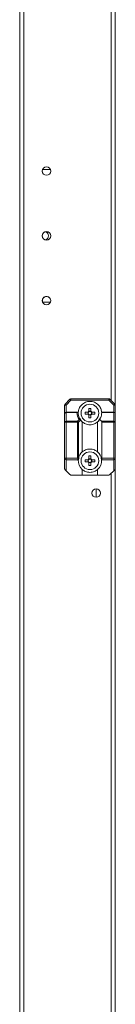
# Model space of a CAD drawing. Units: millimetres. Extents: x -3786 to 4614, y -3385 to 2555.
# Drawn here: x -535 to -485, y -1206 to -689 of the extents above; entities that cross this region are included whole.
import ezdxf

# ---------------------------------------------------------------- set-up
doc = ezdxf.new("R2010")
doc.units = ezdxf.units.MM
doc.header["$LTSCALE"] = 5

msp = doc.modelspace()

# ---------------------------------------------------------------- linework, layer by layer
at = {"color": 7, "linetype": 'Continuous', "lineweight": 18}
for p, q in [((-534.74, -2029.7, -268.17), (-534.73, -175.4, -268.17)), ((-532.64, -2029.7, -268.17), (-532.63, -175.4, -268.17)), ((-484.73, -328.8, -268.17), (-484.73, -891.35, -268.17)), ((-522.91, -768.55, -268.17), (-522.77, -767.8, -268.17)), ((-522.82, -769.16, -268.17), (-522.91, -768.55, -268.17)), ((-518.64, -767.8, -268.17), (-522.77, -767.8, -268.17)), ((-518.64, -767.8, -268.17), (-522.77, -767.8, -268.17)), ((-518.64, -767.8, -268.17), (-518.57, -768.01, -268.17)), ((-522.77, -837.3, -268.17), (-518.64, -837.3, -268.17)), ((-511.01, -890.83, -268.17), (-508.45, -888.27, -268.17)), ((-507.92, -888.05, -268.17), (-488.04, -888.05, -268.17)), ((-487.51, -888.27, -268.17), (-484.95, -890.83, -268.17)), ((-511.23, -891.36, -268.17), (-510.48, -891.36, -268.17)), ((-511.23, -895.8, -268.17), (-511.23, -891.36, -268.17)), ((-507.92, -888.8, -268.17), (-510.48, -891.36, -268.17)), ((-510.48, -891.36, -268.17), (-510.48, -895.05, -268.17)), ((-488.04, -888.8, -268.17), (-507.92, -888.8, -268.17)), ((-485.48, -891.36, -268.17), (-488.04, -888.8, -268.17)), ((-485.48, -895.05, -268.17), (-485.48, -891.36, -268.17)), ((-484.73, -891.36, -268.17), (-484.73, -895.8, -268.17)), ((-511.23, -900.36, -268.17), (-511.23, -895.8, -268.17)), ((-510.48, -895.27, -268.17), (-510.48, -895.05, -268.17)), ((-510.48, -895.05, -268.17), (-504.33, -895.05, -268.17)), ((-510.48, -895.27, -268.17), (-510.48, -899.83, -268.17)), ((-504.85, -895.27, -268.17), (-510.48, -895.27, -268.17)), ((-504.54, -899.83, -268.17), (-503.64, -898.93, -268.17)), ((-503.3, -898.41, -268.17), (-502.41, -899.73, -268.17)), ((-500.46, -895.03, -268.17), (-498.93, -895.03, -268.17)), ((-498.93, -896.06, -268.17), (-500.46, -896.06, -268.17)), ((-498.96, -895.03, -268.17), (-498.96, -896.06, -268.17)), ((-497.47, -894.57, -268.17), (-498.5, -894.57, -268.17)), ((-498.5, -896.53, -268.17), (-497.47, -896.53, -268.17)), ((-497.03, -895.03, -268.17), (-495.5, -895.03, -268.17)), ((-495.5, -896.06, -268.17), (-497.03, -896.06, -268.17)), ((-497, -896.06, -268.17), (-497, -895.03, -268.17)), ((-493.46, -899.59, -268.17), (-492.4, -898.01, -268.17)), ((-492.86, -898.92, -268.17), (-491.95, -899.83, -268.17)), ((-485.48, -895.27, -268.17), (-491.64, -895.27, -268.17)), ((-491.11, -895.05, -268.17), (-485.48, -895.05, -268.17)), ((-485.48, -895.05, -268.17), (-485.48, -895.27, -268.17)), ((-485.48, -899.83, -268.17), (-485.48, -895.27, -268.17)), ((-484.73, -895.8, -268.17), (-484.73, -900.36, -268.17)), ((-511.23, -900.36, -268.17), (-510.48, -900.36, -268.17)), ((-511.23, -919.3, -268.17), (-511.23, -900.36, -268.17)), ((-510.48, -900.36, -268.17), (-510.48, -899.83, -268.17)), ((-510.48, -899.83, -268.17), (-504.54, -899.83, -268.17)), ((-504.54, -900.36, -268.17), (-510.48, -900.36, -268.17)), ((-510.48, -900.36, -268.17), (-510.48, -919.3, -268.17)), ((-504.54, -900.36, -268.17), (-504.01, -900.36, -268.17)), ((-504.54, -919.3, -268.17), (-504.54, -900.36, -268.17)), ((-502.88, -899.23, -268.17), (-504.01, -900.36, -268.17)), ((-504.01, -900.36, -268.17), (-504.01, -919.48, -268.17)), ((-502.85, -899.27, -268.17), (-502.88, -899.23, -268.17)), ((-501.98, -900.19, -268.17), (-501.98, -915.91, -268.17)), ((-493.98, -915.91, -268.17), (-493.98, -900.19, -268.17)), ((-491.95, -899.83, -268.17), (-485.48, -899.83, -268.17)), ((-485.48, -900.36, -268.17), (-491.73, -900.36, -268.17)), ((-491.73, -900.36, -268.17), (-491.73, -919.3, -268.17)), ((-485.48, -919.3, -268.17), (-485.48, -900.36, -268.17)), ((-485.48, -900.36, -268.17), (-484.73, -900.36, -268.17)), ((-484.73, -900.36, -268.17), (-484.73, -919.3, -268.17)), ((-511.23, -919.3, -268.17), (-510.48, -919.3, -268.17)), ((-511.23, -924.74, -268.17), (-511.23, -919.3, -268.17)), ((-510.48, -919.3, -268.17), (-504.54, -919.3, -268.17)), ((-503.81, -919.04, -268.17), (-504.06, -920.33, -268.17)), ((-504.01, -919.48, -268.17), (-504.06, -919.78, -268.17)), ((-498.5, -919.57, -268.17), (-497.47, -919.57, -268.17)), ((-491.91, -920.28, -268.17), (-492.13, -919.18, -268.17)), ((-491.73, -919.3, -268.17), (-485.48, -919.3, -268.17)), ((-485.48, -919.3, -268.17), (-484.73, -919.3, -268.17)), ((-484.73, -919.3, -268.17), (-484.74, -1870.85, -268.17)), ((-484.73, -919.3, -268.17), (-484.73, -924.74, -268.17)), ((-504.09, -920.05, -268.17), (-510.48, -920.05, -268.17)), ((-510.48, -920.05, -268.17), (-510.48, -925.8, -268.17)), ((-498.93, -920.03, -268.17), (-500.46, -920.03, -268.17)), ((-500.46, -921.06, -268.17), (-498.93, -921.06, -268.17)), ((-498.96, -921.06, -268.17), (-498.96, -920.03, -268.17)), ((-497.47, -921.53, -268.17), (-498.5, -921.53, -268.17)), ((-495.5, -920.03, -268.17), (-497.03, -920.03, -268.17)), ((-497.03, -921.06, -268.17), (-495.5, -921.06, -268.17)), ((-497, -920.03, -268.17), (-497, -921.06, -268.17)), ((-485.48, -920.05, -268.17), (-491.88, -920.05, -268.17)), ((-485.48, -925.8, -268.17), (-485.48, -920.05, -268.17)), ((-508.45, -927.83, -268.17), (-510.48, -925.8, -268.17)), ((-501.98, -928.05, -268.17), (-507.92, -928.05, -268.17)), ((-501.98, -925.19, -268.17), (-501.98, -928.05, -268.17)), ((-493.98, -928.05, -268.17), (-501.98, -928.05, -268.17)), ((-493.98, -928.05, -268.17), (-493.98, -925.19, -268.17)), ((-488.04, -928.05, -268.17), (-493.98, -928.05, -268.17)), ((-485.48, -925.8, -268.17), (-487.51, -927.83, -268.17)), ((-494.73, -935.35, -268.17), (-494.73, -939.75, -268.17))]:
    msp.add_line(p, q, dxfattribs=at)
at = {"color": 8, "linetype": 'Continuous', "lineweight": 18}
for p, q in [((-486.83, -336.65, -268.17), (-486.83, -888.95, -268.17)), ((-486.83, -927.15, -268.17), (-486.83, -1277.95, -268.17))]:
    msp.add_line(p, q, dxfattribs=at)
at = {"color": 7, "linetype": 'Continuous', "lineweight": 18, "elevation": -268.17, "flags": 128}
for points in [[(-507.92, -888.8), (-508.02, -888.7), (-508.12, -888.6), (-508.22, -888.5), (-508.3, -888.42), (-508.36, -888.36), (-508.41, -888.31), (-508.44, -888.28), (-508.45, -888.27)], [(-507.92, -888.8), (-507.92, -888.65), (-507.92, -888.51), (-507.92, -888.38), (-507.92, -888.27), (-507.92, -888.18), (-507.92, -888.11), (-507.92, -888.06), (-507.92, -888.05)], [(-488.04, -888.8), (-488.04, -888.65), (-488.04, -888.51), (-488.04, -888.38), (-488.04, -888.27), (-488.04, -888.18), (-488.04, -888.11), (-488.04, -888.06), (-488.04, -888.05)], [(-488.04, -888.8), (-487.94, -888.7), (-487.84, -888.6), (-487.75, -888.5), (-487.67, -888.42), (-487.6, -888.36), (-487.55, -888.31), (-487.52, -888.28), (-487.51, -888.27)], [(-510.48, -891.36), (-510.59, -891.26), (-510.68, -891.16), (-510.78, -891.06), (-510.86, -890.98), (-510.92, -890.92), (-510.97, -890.87), (-511, -890.84), (-511.01, -890.83)], [(-498.5, -894.6), (-498.5, -894.41), (-498.5, -894.21), (-498.5, -894.02), (-498.5, -893.83), (-498.5, -893.64), (-498.5, -893.45), (-498.5, -893.26), (-498.5, -893.07)], [(-497.47, -893.07), (-497.47, -893.26), (-497.47, -893.45), (-497.47, -893.64), (-497.47, -893.83), (-497.47, -894.02), (-497.47, -894.21), (-497.47, -894.41), (-497.47, -894.6)], [(-485.48, -891.36), (-485.38, -891.26), (-485.28, -891.16), (-485.19, -891.07), (-485.11, -890.98), (-485.04, -890.92), (-484.99, -890.87), (-484.96, -890.84), (-484.95, -890.83)], [(-485.48, -891.36), (-485.34, -891.36), (-485.19, -891.36), (-485.06, -891.36), (-484.95, -891.36), (-484.86, -891.36), (-484.79, -891.36), (-484.75, -891.36), (-484.73, -891.36)], [(-498.5, -898.03), (-498.5, -897.84), (-498.5, -897.65), (-498.5, -897.46), (-498.5, -897.27), (-498.5, -897.08), (-498.5, -896.89), (-498.5, -896.69), (-498.5, -896.5)], [(-497.47, -896.5), (-497.47, -896.69), (-497.47, -896.89), (-497.47, -897.08), (-497.47, -897.27), (-497.47, -897.46), (-497.47, -897.65), (-497.47, -897.84), (-497.47, -898.03)], [(-504.54, -900.36), (-504.54, -900.29), (-504.54, -900.21), (-504.54, -900.14), (-504.54, -900.07), (-504.54, -900.01), (-504.54, -899.94), (-504.54, -899.88), (-504.54, -899.83)], [(-485.48, -899.83), (-485.48, -899.88), (-485.48, -899.94), (-485.48, -900.01), (-485.48, -900.07), (-485.48, -900.14), (-485.48, -900.21), (-485.48, -900.29), (-485.48, -900.36)], [(-510.48, -920.05), (-510.48, -920.03), (-510.48, -919.99), (-510.48, -919.92), (-510.48, -919.83), (-510.48, -919.72), (-510.48, -919.59), (-510.48, -919.45), (-510.48, -919.3)], [(-504.06, -919.78), (-504.17, -919.68), (-504.28, -919.56), (-504.41, -919.43), (-504.54, -919.3)], [(-498.5, -918.07), (-498.5, -918.26), (-498.5, -918.45), (-498.5, -918.64), (-498.5, -918.83), (-498.5, -919.02), (-498.5, -919.21), (-498.5, -919.41), (-498.5, -919.6)], [(-497.47, -919.6), (-497.47, -919.41), (-497.47, -919.21), (-497.47, -919.02), (-497.47, -918.83), (-497.47, -918.64), (-497.47, -918.45), (-497.47, -918.26), (-497.47, -918.07)], [(-485.48, -919.3), (-485.48, -919.45), (-485.48, -919.59), (-485.48, -919.72), (-485.48, -919.83), (-485.48, -919.92), (-485.48, -919.99), (-485.48, -920.03), (-485.48, -920.05)], [(-498.5, -921.5), (-498.5, -921.69), (-498.5, -921.89), (-498.5, -922.08), (-498.5, -922.27), (-498.5, -922.46), (-498.5, -922.65), (-498.5, -922.84), (-498.5, -923.03)], [(-497.47, -923.03), (-497.47, -922.84), (-497.47, -922.65), (-497.47, -922.46), (-497.47, -922.27), (-497.47, -922.08), (-497.47, -921.89), (-497.47, -921.69), (-497.47, -921.5)], [(-510.48, -925.8), (-510.63, -925.65), (-510.77, -925.51), (-510.9, -925.38), (-511.01, -925.27)], [(-484.95, -925.27), (-485.07, -925.38), (-485.19, -925.51), (-485.34, -925.65), (-485.48, -925.8)]]:
    msp.add_lwpolyline(points, dxfattribs=at)
at = {"color": 7, "linetype": 'Continuous', "lineweight": 18}
for centre, radius in [((-520.71, -768.55, -268.17), 2.2), ((-520.71, -802.55, -268.17), 2.2), ((-520.71, -836.55, -268.17), 2.2), ((-497.98, -895.55, -268.17), 4.65), ((-497.98, -920.55, -268.17), 4.65), ((-494.73, -937.55, -268.17), 2.2)]:
    msp.add_circle(centre, radius, dxfattribs=at)
for centre, radius, start, end in [((-520.71, -802.55, -268.17), 2.2, 97.8317, 194.1087), ((-522.23, -802.55, -268.17), 2.5, 16.748, 60.678), ((-522.23, -802.55, -268.17), 2.5, 299.335, 60.6646), ((-520.71, -836.55, -268.17), 2.2, 16.4043, 193.5455), ((-507.92, -888.8, -268.17), 0.75, 89.9996, 134.9996), ((-488.04, -888.8, -268.17), 0.75, 44.9996, 89.9996), ((-510.48, -891.36, -268.17), 0.75, 134.9996, 179.9996), ((-497.98, -914.21, -268.17), 21.14, 88.6044, 91.3956), ((-485.48, -891.36, -268.17), 0.75, 359.9996, 44.9996), ((-510.48, -895.8, -268.17), 0.75, 89.9996, 179.9996), ((-510.58, -895.93, -268.17), 0.669, 81.9483, 168.5773), ((-497.98, -895.02, -268.17), 6.88, 182.0835, 214.6304), ((-497.98, -895.55, -268.17), 6.13, 175.3172, 217.4042), ((-479.4, -895.55, -268.17), 21.07, 178.5992, 181.4), ((-497.98, -895.55, -268.17), 1.08, 118.4511, 151.548), ((-497.98, -895.55, -268.17), 1.08, 208.4511, 241.548), ((-497.98, -895.55, -268.17), 0.851, 142.7585, 217.2407), ((-497.98, -895.55, -268.17), 0.851, 127.2407, 142.7585), ((-497.98, -895.55, -268.17), 0.851, 217.2407, 232.7585), ((-497.98, -895.55, -268.17), 0.851, 52.7585, 127.2407), ((-497.98, -895.55, -268.17), 0.851, 232.7585, 307.2407), ((-497.98, -876.96, -268.17), 21.08, 268.5999, 271.4001), ((-497.98, -895.55, -268.17), 1.08, 28.4511, 61.548), ((-497.98, -895.55, -268.17), 0.851, 37.2407, 52.7585), ((-497.98, -895.55, -268.17), 1.08, 298.4511, 331.548), ((-497.98, -895.55, -268.17), 0.851, 307.2407, 322.7585), ((-497.98, -895.55, -268.17), 0.851, 322.7585, 37.2407), ((-516.58, -895.55, -268.17), 21.09, 358.6, 1.3987), ((-497.98, -895.55, -268.17), 6.13, 310.7724, 326.6553), ((-497.98, -895.55, -268.17), 6.13, 326.6553, 357.9156), ((-491.11, -895.8, -268.17), 0.75, 134.9996, 177.9156), ((-491.11, -895.8, -268.17), 0.75, 89.9996, 134.9996), ((-485.48, -895.8, -268.17), 0.75, 359.9996, 89.9996), ((-485.39, -895.93, -268.17), 0.669, 11.4219, 98.052), ((-510.58, -900.49, -268.17), 0.669, 81.9483, 168.5773), ((-505.11, -900.92, -268.17), 1.23, 27.2686, 62.7338), ((-497.98, -895.55, -268.17), 6.13, 217.4042, 229.2268), ((-492.48, -900.36, -268.17), 0.75, 359.9996, 44.9996), ((-485.39, -900.49, -268.17), 0.67, 11.4242, 98.0497), ((-510.48, -919.3, -268.17), 0.75, 179.9996, 269.9996), ((-497.98, -920.55, -268.17), 6.13, 130.7724, 169.9128), ((-497.98, -920.55, -268.17), 1.08, 118.4511, 151.548), ((-497.98, -939.14, -268.17), 21.08, 88.5999, 91.4001), ((-497.98, -920.55, -268.17), 1.08, 28.4511, 61.548), ((-497.98, -920.55, -268.17), 6.13, 7.2228, 49.2268), ((-492.48, -919.3, -268.17), 0.75, 320.2208, 359.9996), ((-485.48, -919.3, -268.17), 0.75, 269.9996, 359.9996), ((-510.48, -924.74, -268.17), 0.75, 179.9996, 224.9996), ((-497.98, -920.55, -268.17), 6.13, 175.3172, 229.2268), ((-479.39, -920.55, -268.17), 21.08, 178.5993, 181.3998), ((-497.98, -920.55, -268.17), 1.08, 208.4511, 241.548), ((-497.98, -920.55, -268.17), 0.851, 142.7585, 217.2407), ((-497.98, -920.55, -268.17), 0.851, 127.2407, 142.7585), ((-497.98, -920.55, -268.17), 0.851, 217.2407, 232.7585), ((-497.98, -920.55, -268.17), 0.851, 52.7585, 127.2407), ((-497.98, -920.55, -268.17), 0.851, 232.7585, 307.2407), ((-497.98, -901.89, -268.17), 21.14, 268.6044, 271.3956), ((-497.98, -920.55, -268.17), 0.851, 37.2407, 52.7585), ((-497.98, -920.55, -268.17), 1.08, 298.4511, 331.548), ((-497.98, -920.55, -268.17), 0.851, 307.2407, 322.7585), ((-497.98, -920.55, -268.17), 0.851, 322.7585, 37.2407), ((-516.59, -920.55, -268.17), 21.09, 358.6005, 1.3986), ((-497.98, -920.55, -268.17), 6.12, 310.7724, 4.682), ((-485.48, -924.74, -268.17), 0.75, 314.9996, 359.9996), ((-507.92, -927.3, -268.17), 0.75, 224.9996, 269.9996), ((-488.04, -927.3, -268.17), 0.75, 269.9996, 314.9996)]:
    msp.add_arc(centre, radius, start, end, dxfattribs=at)
for points, knots in [([(-491.88, -895.05, -268.17), (-491.99, -894.42, -268.17), (-492.23, -893, -268.17), (-493.55, -891.11, -268.17), (-495.57, -889.74, -268.17), (-497.98, -889.26, -268.17), (-500.39, -889.74, -268.17), (-502.42, -891.11, -268.17), (-503.73, -893, -268.17), (-503.98, -894.42, -268.17), (-504.09, -895.05, -268.17)], [0, 0, 0, 0, 0.1046173, 0.2364113, 0.3682057, 0.4999998, 0.631794, 0.7635873, 0.8953825, 1, 1, 1, 1]), ([(-504.85, -895.27, -268.17), (-504.85, -895.27, -268.17), (-504.76, -895.2, -268.17), (-504.57, -895.09, -268.17), (-504.4, -895.06, -268.17), (-504.33, -895.05, -268.17)], [0, 0, 0, 0, 0.006937, 0.517236, 1, 1, 1, 1]), ([(-504.33, -895.05, -268.17), (-504.26, -895.05, -268.17), (-504.12, -895.05, -268.17), (-504.1, -895.05, -268.17), (-504.09, -895.05, -268.17)], [0, 0, 0, 0, 0.444486, 1, 1, 1, 1]), ([(-503.64, -898.93, -268.17), (-503.64, -898.93, -268.17), (-503.53, -898.93, -268.17), (-503.33, -898.97, -268.17), (-503.06, -899.07, -268.17), (-502.94, -899.18, -268.17), (-502.88, -899.23, -268.17)], [0, 0, 0, 0, 0.006669, 0.372365, 0.685493, 1, 1, 1, 1]), ([(-498.66, -895.03, -268.17), (-498.69, -895.03, -268.17), (-498.77, -895.03, -268.17), (-498.86, -895.03, -268.17), (-498.92, -895.03, -268.17), (-498.93, -895.03, -268.17)], [0, 0, 0, 0, 0.284051, 0.880894, 1, 1, 1, 1]), ([(-498.93, -896.06, -268.17), (-498.92, -896.06, -268.17), (-498.86, -896.06, -268.17), (-498.77, -896.06, -268.17), (-498.69, -896.06, -268.17), (-498.66, -896.06, -268.17)], [0, 0, 0, 0, 0.119106, 0.715949, 1, 1, 1, 1]), ([(-498.5, -894.6, -268.17), (-498.5, -894.61, -268.17), (-498.5, -894.67, -268.17), (-498.5, -894.76, -268.17), (-498.5, -894.84, -268.17), (-498.5, -894.87, -268.17)], [0, 0, 0, 0, 0.119106, 0.715949, 1, 1, 1, 1]), ([(-498.5, -896.23, -268.17), (-498.5, -896.25, -268.17), (-498.5, -896.34, -268.17), (-498.5, -896.43, -268.17), (-498.5, -896.49, -268.17), (-498.5, -896.5, -268.17)], [0, 0, 0, 0, 0.284052, 0.880894, 1, 1, 1, 1]), ([(-497.47, -894.87, -268.17), (-497.47, -894.84, -268.17), (-497.47, -894.76, -268.17), (-497.47, -894.67, -268.17), (-497.47, -894.61, -268.17), (-497.47, -894.6, -268.17)], [0, 0, 0, 0, 0.284051, 0.880894, 1, 1, 1, 1]), ([(-497.47, -896.5, -268.17), (-497.47, -896.49, -268.17), (-497.47, -896.43, -268.17), (-497.47, -896.34, -268.17), (-497.47, -896.25, -268.17), (-497.47, -896.23, -268.17)], [0, 0, 0, 0, 0.119106, 0.715949, 1, 1, 1, 1]), ([(-497.03, -895.03, -268.17), (-497.04, -895.03, -268.17), (-497.1, -895.03, -268.17), (-497.19, -895.03, -268.17), (-497.28, -895.03, -268.17), (-497.3, -895.03, -268.17)], [0, 0, 0, 0, 0.119106, 0.715949, 1, 1, 1, 1]), ([(-497.3, -896.06, -268.17), (-497.28, -896.06, -268.17), (-497.19, -896.06, -268.17), (-497.1, -896.06, -268.17), (-497.04, -896.06, -268.17), (-497.03, -896.06, -268.17)], [0, 0, 0, 0, 0.284051, 0.880894, 1, 1, 1, 1]), ([(-501.98, -900.19, -268.17), (-501.45, -900.57, -268.17), (-500.26, -901.41, -268.17), (-497.98, -901.82, -268.17), (-495.7, -901.41, -268.17), (-494.51, -900.57, -268.17), (-493.98, -900.19, -268.17)], [0, 0, 0, 0, 0.22435, 0.499999, 0.775648, 1, 1, 1, 1]), ([(-493.98, -915.91, -268.17), (-494.52, -915.53, -268.17), (-495.7, -914.69, -268.17), (-497.98, -914.28, -268.17), (-500.26, -914.69, -268.17), (-501.45, -915.53, -268.17), (-501.98, -915.91, -268.17)], [0, 0, 0, 0, 0.224351, 0.5, 0.775648, 1, 1, 1, 1]), ([(-498.5, -919.87, -268.17), (-498.5, -919.84, -268.17), (-498.5, -919.76, -268.17), (-498.5, -919.67, -268.17), (-498.5, -919.61, -268.17), (-498.5, -919.6, -268.17)], [0, 0, 0, 0, 0.284051, 0.880894, 1, 1, 1, 1]), ([(-497.47, -919.6, -268.17), (-497.47, -919.61, -268.17), (-497.47, -919.67, -268.17), (-497.47, -919.76, -268.17), (-497.47, -919.84, -268.17), (-497.47, -919.87, -268.17)], [0, 0, 0, 0, 0.119106, 0.715948, 1, 1, 1, 1]), ([(-504.06, -919.78, -268.17), (-504.07, -919.84, -268.17), (-504.08, -919.96, -268.17), (-504.09, -920.04, -268.17), (-504.09, -920.05, -268.17), (-504.09, -920.05, -268.17)], [0, 0, 0, 0, 0.385686, 0.771394, 1, 1, 1, 1]), ([(-498.93, -920.03, -268.17), (-498.92, -920.03, -268.17), (-498.86, -920.03, -268.17), (-498.77, -920.03, -268.17), (-498.69, -920.03, -268.17), (-498.66, -920.03, -268.17)], [0, 0, 0, 0, 0.119106, 0.715949, 1, 1, 1, 1]), ([(-498.66, -921.06, -268.17), (-498.69, -921.06, -268.17), (-498.77, -921.06, -268.17), (-498.86, -921.06, -268.17), (-498.92, -921.06, -268.17), (-498.93, -921.06, -268.17)], [0, 0, 0, 0, 0.284051, 0.880894, 1, 1, 1, 1]), ([(-498.5, -921.5, -268.17), (-498.5, -921.49, -268.17), (-498.5, -921.43, -268.17), (-498.5, -921.34, -268.17), (-498.5, -921.25, -268.17), (-498.5, -921.23, -268.17)], [0, 0, 0, 0, 0.119106, 0.715949, 1, 1, 1, 1]), ([(-497.47, -921.23, -268.17), (-497.47, -921.25, -268.17), (-497.47, -921.34, -268.17), (-497.47, -921.43, -268.17), (-497.47, -921.49, -268.17), (-497.47, -921.5, -268.17)], [0, 0, 0, 0, 0.284051, 0.880894, 1, 1, 1, 1]), ([(-497.3, -920.03, -268.17), (-497.28, -920.03, -268.17), (-497.19, -920.03, -268.17), (-497.1, -920.03, -268.17), (-497.04, -920.03, -268.17), (-497.03, -920.03, -268.17)], [0, 0, 0, 0, 0.284051, 0.880894, 1, 1, 1, 1]), ([(-497.03, -921.06, -268.17), (-497.04, -921.06, -268.17), (-497.1, -921.06, -268.17), (-497.19, -921.06, -268.17), (-497.28, -921.06, -268.17), (-497.3, -921.06, -268.17)], [0, 0, 0, 0, 0.119106, 0.715949, 1, 1, 1, 1]), ([(-491.88, -920.05, -268.17), (-491.88, -920.04, -268.17), (-491.88, -920.02, -268.17), (-491.89, -919.91, -268.17), (-491.9, -919.82, -268.17), (-491.91, -919.78, -268.17)], [0, 0, 0, 0, 0.382726, 0.765482, 1, 1, 1, 1]), ([(-501.98, -925.19, -268.17), (-501.45, -925.57, -268.17), (-500.26, -926.41, -268.17), (-497.98, -926.82, -268.17), (-495.7, -926.41, -268.17), (-494.52, -925.57, -268.17), (-493.98, -925.19, -268.17)], [0, 0, 0, 0, 0.224354, 0.5, 0.775649, 1, 1, 1, 1])]:
    msp.add_open_spline(points, degree=3, knots=knots, dxfattribs=at)

doc.saveas('drawing.dxf')
